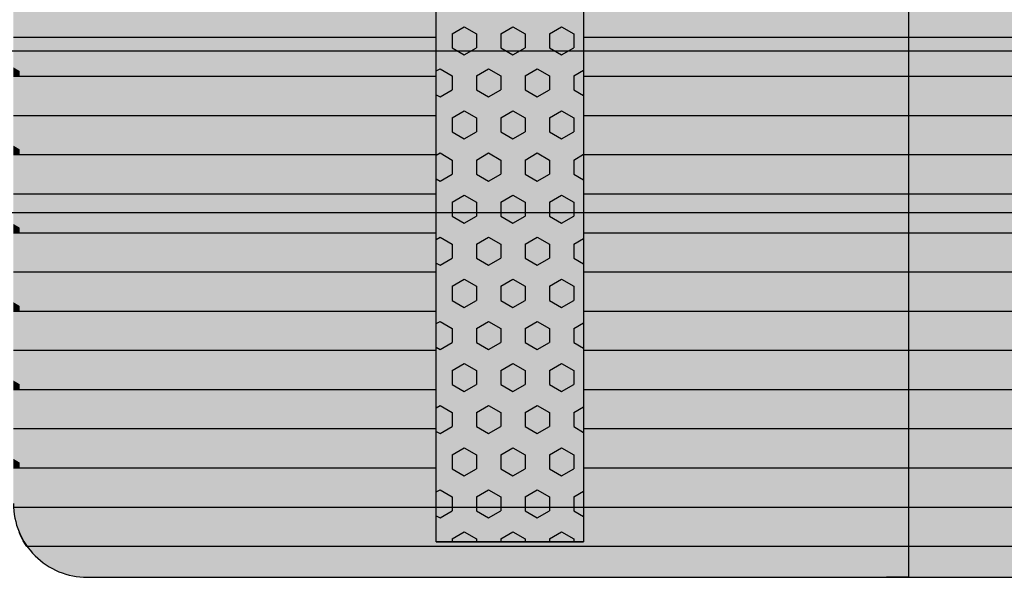
# Model space of a CAD drawing. Units: millimetres. Extents: x 158950 to 179950, y -274 to 14576.
# Drawn here: x 170080 to 170748, y 8501 to 8880 of the extents above; entities that cross this region are included whole.
import ezdxf

# ---------------------------------------------------------------- set-up
doc = ezdxf.new("R2010")
doc.units = ezdxf.units.MM

# ---------------------------------------------------------------- blocks, each defined once
blk = doc.blocks.new('indrän_moduli_päältä')
h = blk.add_hatch(color=9)
edge = h.paths.add_edge_path()
edge.add_line((-250, 0), (250, 0))
edge.add_arc((250, 50), 50, 270, 360)
edge.add_line((300, 50), (300, 1150))
edge.add_arc((250, 1150), 50, 0, 90)
edge.add_line((250, 1200), (-250, 1200))
edge.add_arc((-250, 1150), 50, 90, 180)
edge.add_line((-300, 1150), (-300, 50))
edge.add_arc((-250, 50), 50, 180, 270)
for color, points in [(256, [(-66.43, 1200), (-39.86, 1200), (-39.86, 0), (-66.43, 0)]), (256, [(-13.29, 1200), (13.29, 1200), (13.29, 0), (-13.29, 0)]), (256, [(39.86, 1200), (66.43, 1200), (66.43, 0), (39.86, 0)]), (256, [(93, 1200), (119.57, 1200), (119.57, 0), (93, 0)]), (256, [(146.14, 1200), (172.71, 1200), (172.71, 0), (146.14, 0)]), (256, [(199.29, 1200), (225.86, 1200), (225.86, 0), (199.29, 0)]), (256, [(279.03, 1190.71), (279.03, 9.17), (276.99, 7.79), (275.17, 6.68), (273.81, 5.91), (270.94, 4.48), (269.59, 3.88), (267.21, 2.94), (265.23, 2.26), (263.45, 1.72), (261.15, 1.14), (259.84, 0.86), (258.12, 0.55), (256.81, 0.35), (254.87, 0.12), (253.33, -0.01), (252.44, -0.06), (252.44, 1199.94), (253.33, 1199.89), (254.87, 1199.76), (256.81, 1199.53), (258.12, 1199.34), (259.84, 1199.02), (261.15, 1198.74), (263.45, 1198.16), (265.23, 1197.62), (267.21, 1196.94), (269.59, 1196), (270.94, 1195.41), (273.81, 1193.97), (275.17, 1193.2), (276.99, 1192.09)]), (252, [(-57.88, 672.43), (-62.64, 680.68), (-66.45, 680.68), (-66.45, 664.18), (-62.64, 664.18)]), (252, [(-4.74, 672.43), (-9.5, 680.68), (-13.3, 680.68), (-13.3, 664.18), (-9.5, 664.18)]), (252, [(48.4, 672.43), (43.64, 680.68), (39.84, 680.68), (39.84, 664.18), (43.64, 664.18)]), (252, [(101.55, 672.43), (96.78, 680.68), (92.98, 680.68), (92.98, 664.18), (96.78, 664.18)]), (252, [(154.69, 672.43), (149.93, 680.68), (146.13, 680.68), (146.13, 664.18), (149.93, 664.18)]), (252, [(207.83, 672.43), (203.07, 680.68), (199.27, 680.68), (199.27, 664.18), (203.07, 664.18)]), (252, [(270.46, 672.37), (275.22, 680.62), (279.03, 680.62), (279.03, 664.12), (275.22, 664.12)]), (252, [(-57.88, 639.43), (-62.64, 647.68), (-66.45, 647.68), (-66.45, 631.18), (-62.64, 631.18)]), (252, [(-4.74, 639.43), (-9.5, 647.68), (-13.3, 647.68), (-13.3, 631.18), (-9.5, 631.18)]), (252, [(48.4, 639.43), (43.64, 647.68), (39.84, 647.68), (39.84, 631.18), (43.64, 631.18)]), (252, [(101.55, 639.43), (96.78, 647.68), (92.98, 647.68), (92.98, 631.18), (96.78, 631.18)]), (252, [(154.69, 639.43), (149.93, 647.68), (146.13, 647.68), (146.13, 631.18), (149.93, 631.18)]), (252, [(207.83, 639.43), (203.07, 647.68), (199.27, 647.68), (199.27, 631.18), (203.07, 631.18)]), (252, [(270.46, 639.37), (275.22, 647.62), (279.03, 647.62), (279.03, 631.13), (275.22, 631.13)]), (252, [(-57.86, 608.25), (-62.63, 616.5), (-66.43, 616.5), (-66.43, 600), (-62.63, 600)]), (252, [(-4.72, 608.25), (-9.48, 616.5), (-13.29, 616.5), (-13.29, 600), (-9.48, 600)]), (252, [(48.42, 608.25), (43.66, 616.5), (39.86, 616.5), (39.86, 600), (43.66, 600)]), (252, [(101.56, 608.25), (96.8, 616.5), (93, 616.5), (93, 600), (96.8, 600)]), (252, [(154.71, 608.25), (149.94, 616.5), (146.14, 616.5), (146.14, 600), (149.94, 600)]), (252, [(207.85, 608.25), (203.09, 616.5), (199.29, 616.5), (199.29, 600), (203.09, 600)]), (252, [(270.44, 608.19), (275.21, 616.44), (279.01, 616.44), (279.01, 599.94), (275.21, 599.94)]), (252, [(-57.88, 606.44), (-62.64, 614.69), (-66.45, 614.69), (-66.45, 598.19), (-62.64, 598.19)]), (252, [(-4.74, 606.44), (-9.5, 614.69), (-13.3, 614.69), (-13.3, 598.19), (-9.5, 598.19)]), (252, [(48.4, 606.44), (43.64, 614.69), (39.84, 614.69), (39.84, 598.19), (43.64, 598.19)]), (252, [(101.55, 606.44), (96.78, 614.69), (92.98, 614.69), (92.98, 598.19), (96.78, 598.19)]), (252, [(154.69, 606.44), (149.93, 614.69), (146.13, 614.69), (146.13, 598.19), (149.93, 598.19)]), (252, [(207.83, 606.44), (203.07, 614.69), (199.27, 614.69), (199.27, 598.19), (203.07, 598.19)]), (252, [(270.46, 606.38), (275.22, 614.63), (279.03, 614.63), (279.03, 598.13), (275.22, 598.13)]), (251, [(300, 607.5), (-300, 607.5), (-300, 596.25), (-300, 592.5), (300, 592.5)]), (252, [(-57.88, 573.44), (-62.64, 581.69), (-66.45, 581.69), (-66.45, 565.19), (-62.64, 565.19)]), (252, [(-4.74, 573.44), (-9.5, 581.69), (-13.3, 581.69), (-13.3, 565.19), (-9.5, 565.19)]), (252, [(48.4, 573.44), (43.64, 581.69), (39.84, 581.69), (39.84, 565.19), (43.64, 565.19)]), (252, [(101.55, 573.44), (96.78, 581.69), (92.98, 581.69), (92.98, 565.19), (96.78, 565.19)]), (252, [(154.69, 573.44), (149.93, 581.69), (146.13, 581.69), (146.13, 565.19), (149.93, 565.19)]), (252, [(207.83, 573.44), (203.07, 581.69), (199.27, 581.69), (199.27, 565.19), (203.07, 565.19)]), (252, [(270.46, 573.38), (275.22, 581.63), (279.03, 581.63), (279.03, 565.13), (275.22, 565.13)]), (252, [(-57.88, 540.45), (-62.64, 548.7), (-66.45, 548.7), (-66.45, 532.2), (-62.64, 532.2)]), (252, [(-4.74, 540.45), (-9.5, 548.7), (-13.3, 548.7), (-13.3, 532.2), (-9.5, 532.2)]), (252, [(48.4, 540.45), (43.64, 548.7), (39.84, 548.7), (39.84, 532.2), (43.64, 532.2)]), (252, [(101.55, 540.45), (96.78, 548.7), (92.98, 548.7), (92.98, 532.2), (96.78, 532.2)]), (252, [(154.69, 540.45), (149.93, 548.7), (146.13, 548.7), (146.13, 532.2), (149.93, 532.2)]), (252, [(207.83, 540.45), (203.07, 548.7), (199.27, 548.7), (199.27, 532.2), (203.07, 532.2)]), (252, [(270.46, 540.39), (275.22, 548.64), (279.03, 548.64), (279.03, 532.14), (275.22, 532.14)]), (252, [(-57.88, 507.45), (-62.64, 515.7), (-66.45, 515.7), (-66.45, 499.2), (-62.64, 499.2)]), (252, [(-4.74, 507.45), (-9.5, 515.7), (-13.3, 515.7), (-13.3, 499.2), (-9.5, 499.2)]), (252, [(48.4, 507.45), (43.64, 515.7), (39.84, 515.7), (39.84, 499.2), (43.64, 499.2)]), (252, [(101.55, 507.45), (96.78, 515.7), (92.98, 515.7), (92.98, 499.2), (96.78, 499.2)]), (252, [(154.69, 507.45), (149.93, 515.7), (146.13, 515.7), (146.13, 499.2), (149.93, 499.2)]), (252, [(207.83, 507.45), (203.07, 515.7), (199.27, 515.7), (199.27, 499.2), (203.07, 499.2)]), (252, [(270.46, 507.39), (275.22, 515.64), (279.03, 515.64), (279.03, 499.14), (275.22, 499.14)]), (252, [(-57.86, 474.46), (-62.63, 482.7), (-66.43, 482.7), (-66.43, 466.21), (-62.63, 466.21)]), (252, [(-4.72, 474.46), (-9.48, 482.7), (-13.29, 482.7), (-13.29, 466.21), (-9.48, 466.21)]), (252, [(48.42, 474.46), (43.66, 482.7), (39.86, 482.7), (39.86, 466.21), (43.66, 466.21)]), (252, [(101.56, 474.46), (96.8, 482.7), (93, 482.7), (93, 466.21), (96.8, 466.21)]), (252, [(154.71, 474.46), (149.94, 482.7), (146.14, 482.7), (146.14, 466.21), (149.94, 466.21)]), (252, [(207.85, 474.46), (203.09, 482.7), (199.29, 482.7), (199.29, 466.21), (203.09, 466.21)]), (252, [(270.44, 474.4), (275.21, 482.65), (279.01, 482.65), (279.01, 466.15), (275.21, 466.15)]), (252, [(-57.88, 441.46), (-62.64, 449.71), (-66.45, 449.71), (-66.45, 433.21), (-62.64, 433.21)]), (252, [(-4.74, 441.46), (-9.5, 449.71), (-13.3, 449.71), (-13.3, 433.21), (-9.5, 433.21)]), (252, [(48.4, 441.46), (43.64, 449.71), (39.84, 449.71), (39.84, 433.21), (43.64, 433.21)]), (252, [(101.55, 441.46), (96.78, 449.71), (92.98, 449.71), (92.98, 433.21), (96.78, 433.21)]), (252, [(154.69, 441.46), (149.93, 449.71), (146.13, 449.71), (146.13, 433.21), (149.93, 433.21)]), (252, [(207.83, 441.46), (203.07, 449.71), (199.27, 449.71), (199.27, 433.21), (203.07, 433.21)]), (252, [(270.46, 441.4), (275.22, 449.65), (279.03, 449.65), (279.03, 433.15), (275.22, 433.15)]), (252, [(-57.86, 408.46), (-62.63, 416.71), (-66.43, 416.71), (-66.43, 400.22), (-62.63, 400.22)]), (252, [(-4.72, 408.46), (-9.48, 416.71), (-13.29, 416.71), (-13.29, 400.22), (-9.48, 400.22)]), (252, [(48.42, 408.46), (43.66, 416.71), (39.86, 416.71), (39.86, 400.22), (43.66, 400.22)]), (252, [(101.56, 408.46), (96.8, 416.71), (93, 416.71), (93, 400.22), (96.8, 400.22)]), (252, [(154.71, 408.46), (149.94, 416.71), (146.14, 416.71), (146.14, 400.22), (149.94, 400.22)]), (252, [(207.85, 408.46), (203.09, 416.71), (199.29, 416.71), (199.29, 400.22), (203.09, 400.22)]), (252, [(270.44, 408.41), (275.21, 416.65), (279.01, 416.65), (279.01, 400.16), (275.21, 400.16)]), (250, [(275.89, 286.94), (-274.11, 286.94), (-274.11, 386.94), (275.89, 386.94)]), (250, [(275.89, 386.94), (-274.11, 386.94), (-274.11, 286.94), (275.89, 286.94)]), (252, [(-57.86, 375.47), (-62.63, 383.72), (-66.43, 383.72), (-66.43, 367.22), (-62.63, 367.22)]), (252, [(-4.72, 375.47), (-9.48, 383.72), (-13.29, 383.72), (-13.29, 367.22), (-9.48, 367.22)]), (252, [(48.42, 375.47), (43.66, 383.72), (39.86, 383.72), (39.86, 367.22), (43.66, 367.22)]), (252, [(101.56, 375.47), (96.8, 383.72), (93, 383.72), (93, 367.22), (96.8, 367.22)]), (252, [(154.71, 375.47), (149.94, 383.72), (146.14, 383.72), (146.14, 367.22), (149.94, 367.22)]), (252, [(207.85, 375.47), (203.09, 383.72), (199.29, 383.72), (199.29, 367.22), (203.09, 367.22)]), (252, [(270.44, 375.41), (275.21, 383.66), (279.01, 383.66), (279.01, 367.16), (275.21, 367.16)]), (252, [(270.44, 342.41), (275.21, 350.66), (279.01, 350.66), (279.01, 334.17), (275.21, 334.17)]), (251, [(300, 327.56), (-300, 327.56), (-300, 338.81), (-300, 342.56), (300, 342.56)]), (252, [(270.46, 309.42), (275.22, 317.67), (279.03, 317.67), (279.03, 301.17), (275.22, 301.17)]), (252, [(-57.86, 276.48), (-62.63, 284.73), (-66.43, 284.73), (-66.43, 268.23), (-62.63, 268.23)]), (252, [(-4.72, 276.48), (-9.48, 284.73), (-13.29, 284.73), (-13.29, 268.23), (-9.48, 268.23)]), (252, [(48.42, 276.48), (43.66, 284.73), (39.86, 284.73), (39.86, 268.23), (43.66, 268.23)]), (252, [(101.56, 276.48), (96.8, 284.73), (93, 284.73), (93, 268.23), (96.8, 268.23)]), (252, [(154.71, 276.48), (149.94, 284.73), (146.14, 284.73), (146.14, 268.23), (149.94, 268.23)]), (252, [(207.85, 276.48), (203.09, 284.73), (199.29, 284.73), (199.29, 268.23), (203.09, 268.23)]), (252, [(270.44, 276.42), (275.21, 284.67), (279.01, 284.67), (279.01, 268.17), (275.21, 268.17)]), (252, [(-57.88, 243.49), (-62.64, 251.74), (-66.45, 251.74), (-66.45, 235.24), (-62.64, 235.24)]), (252, [(-4.74, 243.49), (-9.5, 251.74), (-13.3, 251.74), (-13.3, 235.24), (-9.5, 235.24)]), (252, [(48.4, 243.49), (43.64, 251.74), (39.84, 251.74), (39.84, 235.24), (43.64, 235.24)]), (252, [(101.55, 243.49), (96.78, 251.74), (92.98, 251.74), (92.98, 235.24), (96.78, 235.24)]), (252, [(154.69, 243.49), (149.93, 251.74), (146.13, 251.74), (146.13, 235.24), (149.93, 235.24)]), (252, [(207.83, 243.49), (203.07, 251.74), (199.27, 251.74), (199.27, 235.24), (203.07, 235.24)]), (252, [(270.46, 243.43), (275.22, 251.68), (279.03, 251.68), (279.03, 235.18), (275.22, 235.18)]), (251, [(300, 212.56), (-300, 212.56), (-300, 223.81), (-300, 227.56), (300, 227.56)]), (252, [(-57.86, 210.49), (-62.63, 218.74), (-66.43, 218.74), (-66.43, 202.24), (-62.63, 202.24)]), (252, [(-4.72, 210.49), (-9.48, 218.74), (-13.29, 218.74), (-13.29, 202.24), (-9.48, 202.24)]), (252, [(48.42, 210.49), (43.66, 218.74), (39.86, 218.74), (39.86, 202.24), (43.66, 202.24)]), (252, [(101.56, 210.49), (96.8, 218.74), (93, 218.74), (93, 202.24), (96.8, 202.24)]), (252, [(154.71, 210.49), (149.94, 218.74), (146.14, 218.74), (146.14, 202.24), (149.94, 202.24)]), (252, [(207.85, 210.49), (203.09, 218.74), (199.29, 218.74), (199.29, 202.24), (203.09, 202.24)]), (252, [(270.44, 210.43), (275.21, 218.68), (279.01, 218.68), (279.01, 202.18), (275.21, 202.18)]), (252, [(-57.86, 177.5), (-62.63, 185.74), (-66.43, 185.74), (-66.43, 169.25), (-62.63, 169.25)]), (252, [(-4.72, 177.5), (-9.48, 185.74), (-13.29, 185.74), (-13.29, 169.25), (-9.48, 169.25)]), (252, [(48.42, 177.5), (43.66, 185.74), (39.86, 185.74), (39.86, 169.25), (43.66, 169.25)]), (252, [(101.56, 177.5), (96.8, 185.74), (93, 185.74), (93, 169.25), (96.8, 169.25)]), (252, [(154.71, 177.5), (149.94, 185.74), (146.14, 185.74), (146.14, 169.25), (149.94, 169.25)]), (252, [(207.85, 177.5), (203.09, 185.74), (199.29, 185.74), (199.29, 169.25), (203.09, 169.25)]), (252, [(270.44, 177.44), (275.21, 185.69), (279.01, 185.69), (279.01, 169.19), (275.21, 169.19)]), (252, [(-57.86, 144.5), (-62.63, 152.75), (-66.43, 152.75), (-66.43, 136.25), (-62.63, 136.25)]), (252, [(-4.72, 144.5), (-9.48, 152.75), (-13.29, 152.75), (-13.29, 136.25), (-9.48, 136.25)]), (252, [(48.42, 144.5), (43.66, 152.75), (39.86, 152.75), (39.86, 136.25), (43.66, 136.25)]), (252, [(101.56, 144.5), (96.8, 152.75), (93, 152.75), (93, 136.25), (96.8, 136.25)]), (252, [(154.71, 144.5), (149.94, 152.75), (146.14, 152.75), (146.14, 136.25), (149.94, 136.25)]), (252, [(207.85, 144.5), (203.09, 152.75), (199.29, 152.75), (199.29, 136.25), (203.09, 136.25)]), (252, [(270.44, 144.44), (275.21, 152.69), (279.01, 152.69), (279.01, 136.19), (275.21, 136.19)]), (252, [(-57.86, 111.5), (-62.63, 119.75), (-66.43, 119.75), (-66.43, 103.26), (-62.63, 103.26)]), (252, [(-4.72, 111.5), (-9.48, 119.75), (-13.29, 119.75), (-13.29, 103.26), (-9.48, 103.26)]), (252, [(48.42, 111.5), (43.66, 119.75), (39.86, 119.75), (39.86, 103.26), (43.66, 103.26)]), (252, [(101.56, 111.5), (96.8, 119.75), (93, 119.75), (93, 103.26), (96.8, 103.26)]), (252, [(154.71, 111.5), (149.94, 119.75), (146.14, 119.75), (146.14, 103.26), (149.94, 103.26)]), (252, [(207.85, 111.5), (203.09, 119.75), (199.29, 119.75), (199.29, 103.26), (203.09, 103.26)]), (252, [(270.44, 111.45), (275.21, 119.69), (279.01, 119.69), (279.01, 103.2), (275.21, 103.2)]), (252, [(-57.88, 78.51), (-62.64, 86.76), (-66.45, 86.76), (-66.45, 70.26), (-62.64, 70.26)]), (252, [(-4.74, 78.51), (-9.5, 86.76), (-13.3, 86.76), (-13.3, 70.26), (-9.5, 70.26)]), (252, [(48.4, 78.51), (43.64, 86.76), (39.84, 86.76), (39.84, 70.26), (43.64, 70.26)]), (252, [(101.55, 78.51), (96.78, 86.76), (92.98, 86.76), (92.98, 70.26), (96.78, 70.26)]), (252, [(154.69, 78.51), (149.93, 86.76), (146.13, 86.76), (146.13, 70.26), (149.93, 70.26)]), (252, [(207.83, 78.51), (203.07, 86.76), (199.27, 86.76), (199.27, 70.26), (203.07, 70.26)]), (252, [(270.46, 78.45), (275.22, 86.7), (279.03, 86.7), (279.03, 70.2), (275.22, 70.2)]), (252, [(-57.88, 45.51), (-62.64, 53.76), (-66.45, 53.76), (-66.45, 37.26), (-62.64, 37.26)]), (252, [(-4.74, 45.51), (-9.5, 53.76), (-13.3, 53.76), (-13.3, 37.26), (-9.5, 37.26)]), (252, [(48.4, 45.51), (43.64, 53.76), (39.84, 53.76), (39.84, 37.26), (43.64, 37.26)]), (252, [(101.55, 45.51), (96.78, 53.76), (92.98, 53.76), (92.98, 37.26), (96.78, 37.26)]), (252, [(154.69, 45.51), (149.93, 53.76), (146.13, 53.76), (146.13, 37.26), (149.93, 37.26)]), (252, [(207.83, 45.51), (203.07, 53.76), (199.27, 53.76), (199.27, 37.26), (203.07, 37.26)]), (252, [(270.46, 45.45), (275.22, 53.7), (279.03, 53.7), (279.03, 37.21), (275.22, 37.21)]), (252, [(-57.86, 12.52), (-62.63, 20.77), (-66.43, 20.77), (-66.43, 4.27), (-62.63, 4.27)]), (252, [(-4.72, 12.52), (-9.48, 20.77), (-13.29, 20.77), (-13.29, 4.27), (-9.48, 4.27)]), (252, [(48.42, 12.52), (43.66, 20.77), (39.86, 20.77), (39.86, 4.27), (43.66, 4.27)]), (252, [(101.56, 12.52), (96.8, 20.77), (93, 20.77), (93, 4.27), (96.8, 4.27)]), (252, [(154.71, 12.52), (149.94, 20.77), (146.14, 20.77), (146.14, 4.27), (149.94, 4.27)]), (252, [(207.85, 12.52), (203.09, 20.77), (199.29, 20.77), (199.29, 4.27), (203.09, 4.27)]), (252, [(275.21, 20.71), (279.01, 20.71), (279.01, 9.16), (276.99, 7.79), (275.17, 6.68), (274.12, 6.09), (270.44, 12.46)]), (252, [(-39.86, 4.27), (-43.58, 4.27), (-46.11, 0), (-39.86, 0)]), (252, [(13.29, 4.27), (9.57, 4.27), (7.03, 0), (13.29, 0)]), (252, [(66.43, 4.27), (62.71, 4.27), (60.17, 0), (66.43, 0)]), (252, [(119.57, 4.27), (115.85, 4.27), (113.31, 0), (119.57, 0)]), (252, [(172.71, 4.27), (168.99, 4.27), (166.46, 0), (172.71, 0)]), (252, [(225.86, 4.27), (222.14, 4.27), (219.6, 0), (225.86, 0)])]:
    blk.add_hatch(color=color).paths.add_polyline_path(points)
h = blk.add_hatch(color=252)
h.paths.add_polyline_path([(-39.86, 664.18), (-43.58, 664.18), (-48.34, 655.93), (-43.58, 647.68), (-39.86, 647.68)])
h.paths.add_polyline_path([(-39.86, 631.18), (-43.58, 631.18), (-48.34, 622.94), (-43.58, 614.69), (-39.86, 614.69)])
h.paths.add_polyline_path([(-39.86, 598.19), (-43.58, 598.19), (-48.34, 589.94), (-43.58, 581.69), (-39.86, 581.69)])
h.paths.add_polyline_path([(-39.86, 565.19), (-43.58, 565.19), (-48.34, 556.94), (-43.58, 548.7), (-39.86, 548.7)])
h = blk.add_hatch(color=252)
h.paths.add_polyline_path([(13.29, 664.18), (9.57, 664.18), (4.8, 655.93), (9.57, 647.68), (13.29, 647.68)])
h.paths.add_polyline_path([(13.29, 631.18), (9.57, 631.18), (4.8, 622.94), (9.57, 614.69), (13.29, 614.69)])
h.paths.add_polyline_path([(13.29, 598.19), (9.57, 598.19), (4.8, 589.94), (9.57, 581.69), (13.29, 581.69)])
h.paths.add_polyline_path([(13.29, 565.19), (9.57, 565.19), (4.8, 556.94), (9.57, 548.7), (13.29, 548.7)])
h = blk.add_hatch(color=252)
h.paths.add_polyline_path([(66.43, 664.18), (62.71, 664.18), (57.95, 655.93), (62.71, 647.68), (66.43, 647.68)])
h.paths.add_polyline_path([(66.43, 631.18), (62.71, 631.18), (57.95, 622.94), (62.71, 614.69), (66.43, 614.69)])
h.paths.add_polyline_path([(66.43, 598.19), (62.71, 598.19), (57.95, 589.94), (62.71, 581.69), (66.43, 581.69)])
h.paths.add_polyline_path([(66.43, 565.19), (62.71, 565.19), (57.95, 556.94), (62.71, 548.7), (66.43, 548.7)])
h = blk.add_hatch(color=252)
h.paths.add_polyline_path([(119.57, 664.18), (115.85, 664.18), (111.09, 655.93), (115.85, 647.68), (119.57, 647.68)])
h.paths.add_polyline_path([(119.57, 631.18), (115.85, 631.18), (111.09, 622.94), (115.85, 614.69), (119.57, 614.69)])
h.paths.add_polyline_path([(119.57, 598.19), (115.85, 598.19), (111.09, 589.94), (115.85, 581.69), (119.57, 581.69)])
h.paths.add_polyline_path([(119.57, 565.19), (115.85, 565.19), (111.09, 556.94), (115.85, 548.7), (119.57, 548.7)])
h = blk.add_hatch(color=252)
h.paths.add_polyline_path([(172.71, 664.18), (169, 664.18), (164.23, 655.93), (168.99, 647.68), (172.71, 647.68)])
h.paths.add_polyline_path([(172.71, 631.18), (168.99, 631.18), (164.23, 622.94), (168.99, 614.69), (172.71, 614.69)])
h.paths.add_polyline_path([(172.71, 598.19), (168.99, 598.19), (164.23, 589.94), (168.99, 581.69), (172.71, 581.69)])
h.paths.add_polyline_path([(172.71, 565.19), (168.99, 565.19), (164.23, 556.94), (168.99, 548.7), (172.71, 548.7)])
h = blk.add_hatch(color=252)
h.paths.add_polyline_path([(225.86, 664.18), (222.14, 664.18), (217.37, 655.93), (222.14, 647.68), (225.86, 647.68)])
h.paths.add_polyline_path([(225.86, 631.18), (222.14, 631.18), (217.37, 622.94), (222.14, 614.69), (225.86, 614.69)])
h.paths.add_polyline_path([(225.86, 598.19), (222.14, 598.19), (217.37, 589.94), (222.14, 581.69), (225.86, 581.69)])
h.paths.add_polyline_path([(225.86, 565.19), (222.14, 565.19), (217.37, 556.94), (222.14, 548.7), (225.86, 548.7)])
h = blk.add_hatch(color=252)
h.paths.add_polyline_path([(252.44, 664.12), (256.16, 664.12), (260.92, 655.87), (256.16, 647.62), (252.44, 647.62)])
h.paths.add_polyline_path([(252.44, 631.13), (256.16, 631.13), (260.92, 622.88), (256.16, 614.63), (252.44, 614.63)])
h.paths.add_polyline_path([(252.44, 598.13), (256.16, 598.13), (260.92, 589.88), (256.16, 581.63), (252.44, 581.63)])
h.paths.add_polyline_path([(252.44, 565.13), (256.16, 565.13), (260.92, 556.89), (256.16, 548.64), (252.44, 548.64)])
h = blk.add_hatch(color=252)
h.paths.add_polyline_path([(-39.84, 532.2), (-43.56, 532.2), (-48.32, 523.95), (-43.56, 515.7), (-39.84, 515.7)])
h.paths.add_polyline_path([(-39.84, 499.2), (-43.56, 499.2), (-48.32, 490.95), (-43.56, 482.7), (-39.84, 482.7)])
h.paths.add_polyline_path([(-39.84, 466.21), (-43.56, 466.21), (-48.32, 457.96), (-43.56, 449.71), (-39.84, 449.71)])
h.paths.add_polyline_path([(-39.84, 433.21), (-43.56, 433.21), (-48.32, 424.96), (-43.56, 416.71), (-39.84, 416.71)])
h = blk.add_hatch(color=252)
h.paths.add_polyline_path([(13.3, 532.2), (9.59, 532.2), (4.82, 523.95), (9.58, 515.7), (13.3, 515.7)])
h.paths.add_polyline_path([(13.3, 499.2), (9.58, 499.2), (4.82, 490.95), (9.58, 482.7), (13.3, 482.7)])
h.paths.add_polyline_path([(13.3, 466.21), (9.58, 466.21), (4.82, 457.96), (9.58, 449.71), (13.3, 449.71)])
h.paths.add_polyline_path([(13.3, 433.21), (9.58, 433.21), (4.82, 424.96), (9.58, 416.71), (13.3, 416.71)])
h = blk.add_hatch(color=252)
h.paths.add_polyline_path([(66.45, 532.2), (62.73, 532.2), (57.96, 523.95), (62.73, 515.7), (66.45, 515.7)])
h.paths.add_polyline_path([(66.45, 499.2), (62.73, 499.2), (57.96, 490.95), (62.73, 482.7), (66.45, 482.7)])
h.paths.add_polyline_path([(66.45, 466.21), (62.73, 466.21), (57.96, 457.96), (62.73, 449.71), (66.45, 449.71)])
h.paths.add_polyline_path([(66.45, 433.21), (62.73, 433.21), (57.96, 424.96), (62.73, 416.71), (66.45, 416.71)])
h = blk.add_hatch(color=252)
h.paths.add_polyline_path([(119.59, 532.2), (115.87, 532.2), (111.11, 523.95), (115.87, 515.7), (119.59, 515.7)])
h.paths.add_polyline_path([(119.59, 499.2), (115.87, 499.2), (111.11, 490.95), (115.87, 482.7), (119.59, 482.7)])
h.paths.add_polyline_path([(119.59, 466.21), (115.87, 466.21), (111.11, 457.96), (115.87, 449.71), (119.59, 449.71)])
h.paths.add_polyline_path([(119.59, 433.21), (115.87, 433.21), (111.11, 424.96), (115.87, 416.71), (119.59, 416.71)])
h = blk.add_hatch(color=252)
h.paths.add_polyline_path([(172.73, 532.2), (169.01, 532.2), (164.25, 523.95), (169.01, 515.7), (172.73, 515.7)])
h.paths.add_polyline_path([(172.73, 499.2), (169.01, 499.2), (164.25, 490.95), (169.01, 482.7), (172.73, 482.7)])
h.paths.add_polyline_path([(172.73, 466.21), (169.01, 466.21), (164.25, 457.96), (169.01, 449.71), (172.73, 449.71)])
h.paths.add_polyline_path([(172.73, 433.21), (169.01, 433.21), (164.25, 424.96), (169.01, 416.71), (172.73, 416.71)])
h = blk.add_hatch(color=252)
h.paths.add_polyline_path([(225.87, 532.2), (222.16, 532.2), (217.39, 523.95), (222.15, 515.7), (225.87, 515.7)])
h.paths.add_polyline_path([(225.87, 499.2), (222.15, 499.2), (217.39, 490.95), (222.15, 482.7), (225.87, 482.7)])
h.paths.add_polyline_path([(225.87, 466.21), (222.15, 466.21), (217.39, 457.96), (222.15, 449.71), (225.87, 449.71)])
h.paths.add_polyline_path([(225.87, 433.21), (222.15, 433.21), (217.39, 424.96), (222.15, 416.71), (225.87, 416.71)])
h = blk.add_hatch(color=252)
h.paths.add_polyline_path([(252.42, 532.14), (256.14, 532.14), (260.9, 523.89), (256.14, 515.64), (252.42, 515.64)])
h.paths.add_polyline_path([(252.42, 499.14), (256.14, 499.14), (260.9, 490.89), (256.14, 482.65), (252.42, 482.65)])
h.paths.add_polyline_path([(252.42, 466.15), (256.14, 466.15), (260.9, 457.9), (256.14, 449.65), (252.42, 449.65)])
h.paths.add_polyline_path([(252.42, 433.15), (256.14, 433.15), (260.9, 424.9), (256.14, 416.65), (252.42, 416.65)])
h = blk.add_hatch(color=252)
h.paths.add_polyline_path([(-39.86, 400.22), (-43.57, 400.22), (-48.34, 391.97), (-43.58, 383.72), (-39.86, 383.72)])
h.paths.add_polyline_path([(-39.86, 367.22), (-43.58, 367.22), (-48.34, 358.97), (-43.58, 350.72), (-39.86, 350.72)])
h.paths.add_polyline_path([(-39.86, 334.22), (-43.58, 334.22), (-48.34, 325.98), (-43.58, 317.73), (-39.86, 317.73)])
h.paths.add_polyline_path([(-39.86, 301.23), (-43.58, 301.23), (-48.34, 292.98), (-43.58, 284.73), (-39.86, 284.73)])
h = blk.add_hatch(color=252)
h.paths.add_polyline_path([(13.29, 400.22), (9.57, 400.22), (4.8, 391.97), (9.57, 383.72), (13.29, 383.72)])
h.paths.add_polyline_path([(13.29, 367.22), (9.57, 367.22), (4.8, 358.97), (9.57, 350.72), (13.29, 350.72)])
h.paths.add_polyline_path([(13.29, 334.22), (9.57, 334.22), (4.8, 325.98), (9.57, 317.73), (13.29, 317.73)])
h.paths.add_polyline_path([(13.29, 301.23), (9.57, 301.23), (4.8, 292.98), (9.57, 284.73), (13.29, 284.73)])
h = blk.add_hatch(color=252)
h.paths.add_polyline_path([(66.43, 400.22), (62.71, 400.22), (57.95, 391.97), (62.71, 383.72), (66.43, 383.72)])
h.paths.add_polyline_path([(66.43, 367.22), (62.71, 367.22), (57.95, 358.97), (62.71, 350.72), (66.43, 350.72)])
h.paths.add_polyline_path([(66.43, 334.22), (62.71, 334.22), (57.95, 325.98), (62.71, 317.73), (66.43, 317.73)])
h.paths.add_polyline_path([(66.43, 301.23), (62.71, 301.23), (57.95, 292.98), (62.71, 284.73), (66.43, 284.73)])
h = blk.add_hatch(color=252)
h.paths.add_polyline_path([(119.57, 400.22), (115.85, 400.22), (111.09, 391.97), (115.85, 383.72), (119.57, 383.72)])
h.paths.add_polyline_path([(119.57, 367.22), (115.85, 367.22), (111.09, 358.97), (115.85, 350.72), (119.57, 350.72)])
h.paths.add_polyline_path([(119.57, 334.22), (115.85, 334.22), (111.09, 325.98), (115.85, 317.73), (119.57, 317.73)])
h.paths.add_polyline_path([(119.57, 301.23), (115.85, 301.23), (111.09, 292.98), (115.85, 284.73), (119.57, 284.73)])
h = blk.add_hatch(color=252)
h.paths.add_polyline_path([(172.72, 400.22), (169, 400.22), (164.23, 391.97), (169, 383.72), (172.72, 383.72)])
h.paths.add_polyline_path([(172.72, 367.22), (169, 367.22), (164.23, 358.97), (169, 350.72), (172.72, 350.72)])
h.paths.add_polyline_path([(172.72, 334.22), (169, 334.22), (164.23, 325.98), (169, 317.73), (172.72, 317.73)])
h.paths.add_polyline_path([(172.72, 301.23), (169, 301.23), (164.23, 292.98), (169, 284.73), (172.72, 284.73)])
h = blk.add_hatch(color=252)
h.paths.add_polyline_path([(225.86, 400.22), (222.14, 400.22), (217.38, 391.97), (222.14, 383.72), (225.86, 383.72)])
h.paths.add_polyline_path([(225.86, 367.22), (222.14, 367.22), (217.38, 358.97), (222.14, 350.72), (225.86, 350.72)])
h.paths.add_polyline_path([(225.86, 334.22), (222.14, 334.22), (217.38, 325.98), (222.14, 317.73), (225.86, 317.73)])
h.paths.add_polyline_path([(225.86, 301.23), (222.14, 301.23), (217.38, 292.98), (222.14, 284.73), (225.86, 284.73)])
h = blk.add_hatch(color=252)
h.paths.add_polyline_path([(252.44, 400.16), (256.15, 400.16), (260.92, 391.91), (256.16, 383.66), (252.44, 383.66)])
h.paths.add_polyline_path([(252.44, 367.16), (256.16, 367.16), (260.92, 358.91), (256.16, 350.66), (252.44, 350.66)])
h.paths.add_polyline_path([(252.44, 334.17), (256.16, 334.17), (260.92, 325.92), (256.16, 317.67), (252.44, 317.67)])
h.paths.add_polyline_path([(252.44, 301.17), (256.16, 301.17), (260.92, 292.92), (256.16, 284.67), (252.44, 284.67)])
h = blk.add_hatch(color=252)
h.paths.add_polyline_path([(-39.84, 268.23), (-43.56, 268.23), (-48.32, 259.98), (-43.56, 251.74), (-39.84, 251.74)])
h.paths.add_polyline_path([(-39.84, 235.24), (-43.56, 235.24), (-48.32, 226.99), (-43.56, 218.74), (-39.84, 218.74)])
h.paths.add_polyline_path([(-39.84, 202.24), (-43.56, 202.24), (-48.32, 193.99), (-43.56, 185.74), (-39.84, 185.74)])
h.paths.add_polyline_path([(-39.84, 169.25), (-43.56, 169.25), (-48.32, 161), (-43.56, 152.75), (-39.84, 152.75)])
h = blk.add_hatch(color=252)
h.paths.add_polyline_path([(13.3, 268.23), (9.59, 268.23), (4.82, 259.98), (9.58, 251.74), (13.3, 251.74)])
h.paths.add_polyline_path([(13.3, 235.24), (9.58, 235.24), (4.82, 226.99), (9.58, 218.74), (13.3, 218.74)])
h.paths.add_polyline_path([(13.3, 202.24), (9.58, 202.24), (4.82, 193.99), (9.58, 185.74), (13.3, 185.74)])
h.paths.add_polyline_path([(13.3, 169.25), (9.58, 169.25), (4.82, 161), (9.58, 152.75), (13.3, 152.75)])
h = blk.add_hatch(color=252)
h.paths.add_polyline_path([(66.45, 268.23), (62.73, 268.23), (57.96, 259.98), (62.73, 251.74), (66.45, 251.74)])
h.paths.add_polyline_path([(66.45, 235.24), (62.73, 235.24), (57.96, 226.99), (62.73, 218.74), (66.45, 218.74)])
h.paths.add_polyline_path([(66.45, 202.24), (62.73, 202.24), (57.96, 193.99), (62.73, 185.74), (66.45, 185.74)])
h.paths.add_polyline_path([(66.45, 169.25), (62.73, 169.25), (57.96, 161), (62.73, 152.75), (66.45, 152.75)])
h = blk.add_hatch(color=252)
h.paths.add_polyline_path([(119.59, 268.23), (115.87, 268.23), (111.11, 259.98), (115.87, 251.74), (119.59, 251.74)])
h.paths.add_polyline_path([(119.59, 235.24), (115.87, 235.24), (111.11, 226.99), (115.87, 218.74), (119.59, 218.74)])
h.paths.add_polyline_path([(119.59, 202.24), (115.87, 202.24), (111.11, 193.99), (115.87, 185.74), (119.59, 185.74)])
h.paths.add_polyline_path([(119.59, 169.25), (115.87, 169.25), (111.11, 161), (115.87, 152.75), (119.59, 152.75)])
h = blk.add_hatch(color=252)
h.paths.add_polyline_path([(172.73, 268.23), (169.01, 268.23), (164.25, 259.98), (169.01, 251.74), (172.73, 251.74)])
h.paths.add_polyline_path([(172.73, 235.24), (169.01, 235.24), (164.25, 226.99), (169.01, 218.74), (172.73, 218.74)])
h.paths.add_polyline_path([(172.73, 202.24), (169.01, 202.24), (164.25, 193.99), (169.01, 185.74), (172.73, 185.74)])
h.paths.add_polyline_path([(172.73, 169.25), (169.01, 169.25), (164.25, 161), (169.01, 152.75), (172.73, 152.75)])
h = blk.add_hatch(color=252)
h.paths.add_polyline_path([(225.87, 268.23), (222.16, 268.23), (217.39, 259.98), (222.15, 251.74), (225.87, 251.74)])
h.paths.add_polyline_path([(225.87, 235.24), (222.15, 235.24), (217.39, 226.99), (222.15, 218.74), (225.87, 218.74)])
h.paths.add_polyline_path([(225.87, 202.24), (222.15, 202.24), (217.39, 193.99), (222.15, 185.74), (225.87, 185.74)])
h.paths.add_polyline_path([(225.87, 169.25), (222.15, 169.25), (217.39, 161), (222.15, 152.75), (225.87, 152.75)])
h = blk.add_hatch(color=252)
h.paths.add_polyline_path([(252.42, 268.17), (256.14, 268.17), (260.9, 259.93), (256.14, 251.68), (252.42, 251.68)])
h.paths.add_polyline_path([(252.42, 235.18), (256.14, 235.18), (260.9, 226.93), (256.14, 218.68), (252.42, 218.68)])
h.paths.add_polyline_path([(252.42, 202.18), (256.14, 202.18), (260.9, 193.93), (256.14, 185.69), (252.42, 185.69)])
h.paths.add_polyline_path([(252.42, 169.19), (256.14, 169.19), (260.9, 160.94), (256.14, 152.69), (252.42, 152.69)])
h = blk.add_hatch(color=252)
h.paths.add_polyline_path([(-39.84, 136.25), (-43.56, 136.25), (-48.32, 128), (-43.56, 119.75), (-39.84, 119.75)])
h.paths.add_polyline_path([(-39.84, 103.26), (-43.56, 103.26), (-48.32, 95.01), (-43.56, 86.76), (-39.84, 86.76)])
h.paths.add_polyline_path([(-39.84, 70.26), (-43.56, 70.26), (-48.32, 62.01), (-43.56, 53.76), (-39.84, 53.76)])
h.paths.add_polyline_path([(-39.84, 37.26), (-43.56, 37.26), (-48.32, 29.02), (-43.56, 20.77), (-39.84, 20.77)])
h = blk.add_hatch(color=252)
h.paths.add_polyline_path([(13.3, 136.25), (9.59, 136.25), (4.82, 128), (9.58, 119.75), (13.3, 119.75)])
h.paths.add_polyline_path([(13.3, 103.26), (9.58, 103.26), (4.82, 95.01), (9.58, 86.76), (13.3, 86.76)])
h.paths.add_polyline_path([(13.3, 70.26), (9.58, 70.26), (4.82, 62.01), (9.58, 53.76), (13.3, 53.76)])
h.paths.add_polyline_path([(13.3, 37.26), (9.58, 37.26), (4.82, 29.02), (9.58, 20.77), (13.3, 20.77)])
h = blk.add_hatch(color=252)
h.paths.add_polyline_path([(66.45, 136.25), (62.73, 136.25), (57.96, 128), (62.73, 119.75), (66.45, 119.75)])
h.paths.add_polyline_path([(66.45, 103.26), (62.73, 103.26), (57.96, 95.01), (62.73, 86.76), (66.45, 86.76)])
h.paths.add_polyline_path([(66.45, 70.26), (62.73, 70.26), (57.96, 62.01), (62.73, 53.76), (66.45, 53.76)])
h.paths.add_polyline_path([(66.45, 37.26), (62.73, 37.26), (57.96, 29.02), (62.73, 20.77), (66.45, 20.77)])
h = blk.add_hatch(color=252)
h.paths.add_polyline_path([(119.59, 136.25), (115.87, 136.25), (111.11, 128), (115.87, 119.75), (119.59, 119.75)])
h.paths.add_polyline_path([(119.59, 103.26), (115.87, 103.26), (111.11, 95.01), (115.87, 86.76), (119.59, 86.76)])
h.paths.add_polyline_path([(119.59, 70.26), (115.87, 70.26), (111.11, 62.01), (115.87, 53.76), (119.59, 53.76)])
h.paths.add_polyline_path([(119.59, 37.26), (115.87, 37.26), (111.11, 29.02), (115.87, 20.77), (119.59, 20.77)])
h = blk.add_hatch(color=252)
h.paths.add_polyline_path([(172.73, 136.25), (169.01, 136.25), (164.25, 128), (169.01, 119.75), (172.73, 119.75)])
h.paths.add_polyline_path([(172.73, 103.26), (169.01, 103.26), (164.25, 95.01), (169.01, 86.76), (172.73, 86.76)])
h.paths.add_polyline_path([(172.73, 70.26), (169.01, 70.26), (164.25, 62.01), (169.01, 53.76), (172.73, 53.76)])
h.paths.add_polyline_path([(172.73, 37.26), (169.01, 37.26), (164.25, 29.02), (169.01, 20.77), (172.73, 20.77)])
h = blk.add_hatch(color=252)
h.paths.add_polyline_path([(225.87, 136.25), (222.16, 136.25), (217.39, 128), (222.15, 119.75), (225.87, 119.75)])
h.paths.add_polyline_path([(225.87, 103.26), (222.15, 103.26), (217.39, 95.01), (222.15, 86.76), (225.87, 86.76)])
h.paths.add_polyline_path([(225.87, 70.26), (222.15, 70.26), (217.39, 62.01), (222.15, 53.76), (225.87, 53.76)])
h.paths.add_polyline_path([(225.87, 37.26), (222.15, 37.26), (217.39, 29.02), (222.15, 20.77), (225.87, 20.77)])
h = blk.add_hatch(color=252)
h.paths.add_polyline_path([(252.42, 136.19), (256.14, 136.19), (260.9, 127.94), (256.14, 119.69), (252.42, 119.69)])
h.paths.add_polyline_path([(252.42, 103.2), (256.14, 103.2), (260.9, 94.95), (256.14, 86.7), (252.42, 86.7)])
h.paths.add_polyline_path([(252.42, 70.2), (256.14, 70.2), (260.9, 61.95), (256.14, 53.7), (252.42, 53.7)])
h.paths.add_polyline_path([(252.42, 37.21), (256.14, 37.21), (260.9, 28.96), (256.14, 20.71), (252.42, 20.71)])
for p, q in [((252.44, -0.06), (252.44, 1199.94)), ((279.03, 1190.71), (279.03, 9.17)), ((300, 50), (300, 1150)), ((-66.43, 813.06), (-66.43, 386.94)), ((-39.86, 813.06), (-39.86, 386.94)), ((-13.29, 813.06), (-13.29, 386.94)), ((13.29, 813.06), (13.29, 386.94)), ((39.86, 813.06), (39.86, 386.94)), ((66.43, 813.06), (66.43, 386.94)), ((93, 813.06), (93, 386.94)), ((119.57, 813.06), (119.57, 386.94)), ((146.14, 813.06), (146.14, 386.94)), ((172.71, 813.06), (172.71, 386.94)), ((199.29, 813.06), (199.29, 386.94)), ((225.86, 813.06), (225.86, 386.94)), ((300, 607.5), (300, 592.5)), ((300, 607.5), (300, 592.5)), ((300, 607.5), (300, 592.5)), ((-274.11, 386.94), (275.89, 386.94)), ((275.89, 386.94), (275.89, 286.94)), ((275.89, 286.94), (275.89, 386.94)), ((275.89, 286.94), (-274.11, 286.94)), ((-66.43, 286.94), (-66.43, 0)), ((-39.86, 286.94), (-39.86, 0)), ((-13.29, 286.94), (-13.29, 0)), ((13.29, 286.94), (13.29, 0)), ((39.86, 286.94), (39.86, 0)), ((66.43, 286.94), (66.43, 0)), ((93, 286.94), (93, 0)), ((119.57, 286.94), (119.57, 0)), ((146.14, 286.94), (146.14, 0)), ((172.71, 286.94), (172.71, 0)), ((199.29, 286.94), (199.29, 0)), ((225.86, 286.94), (225.86, 0)), ((276.99, 7.79), (275.17, 6.68)), ((279.03, 9.17), (276.99, 7.79)), ((270.94, 4.48), (269.59, 3.88)), ((273.81, 5.91), (270.94, 4.48)), ((275.17, 6.68), (273.81, 5.91))]:
    blk.add_line(p, q)
at = {"color": 251}
blk.add_line((300, 607.5), (-300, 607.5), dxfattribs=at)
at = {"color": 254}
for p, q in [((-40.38, 380.21), (-44.26, 386.94)), ((-30.85, 380.21), (-26.96, 386.94)), ((16.77, 380.21), (12.89, 386.94)), ((26.3, 380.21), (30.19, 386.94)), ((73.92, 380.21), (70.04, 386.94)), ((83.45, 380.21), (87.34, 386.94)), ((131.07, 380.21), (127.19, 386.94)), ((140.6, 380.21), (144.49, 386.94)), ((188.22, 380.21), (184.34, 386.94)), ((197.75, 380.21), (201.64, 386.94)), ((245.37, 380.21), (241.49, 386.94)), ((254.9, 380.21), (258.79, 386.94)), ((-73.71, 371.97), (-68.95, 380.21)), ((-68.95, 380.21), (-59.42, 380.21)), ((-54.66, 371.96), (-59.43, 380.21)), ((-40.37, 380.21), (-30.85, 380.21)), ((-16.56, 371.97), (-11.8, 380.21)), ((-11.8, 380.21), (-2.27, 380.21)), ((2.49, 371.96), (-2.28, 380.21)), ((16.78, 380.21), (26.3, 380.21)), ((40.59, 371.97), (45.35, 380.21)), ((45.35, 380.21), (54.88, 380.21)), ((59.64, 371.96), (54.87, 380.21)), ((73.93, 380.21), (83.45, 380.21)), ((97.74, 371.97), (102.5, 380.21)), ((102.5, 380.21), (112.03, 380.21)), ((116.79, 371.96), (112.02, 380.21)), ((131.08, 380.21), (140.6, 380.21)), ((154.89, 371.97), (159.65, 380.21)), ((159.65, 380.21), (169.18, 380.21)), ((173.94, 371.96), (169.17, 380.21)), ((188.23, 380.21), (197.75, 380.21)), ((212.04, 371.97), (216.8, 380.21)), ((216.8, 380.21), (226.33, 380.21)), ((231.09, 371.96), (226.32, 380.21)), ((245.38, 380.21), (254.9, 380.21)), ((269.19, 371.97), (273.95, 380.21)), ((273.95, 380.21), (275.89, 380.21)), ((-68.95, 363.71), (-73.71, 371.96)), ((-59.42, 363.72), (-54.66, 371.97)), ((-11.8, 363.71), (-16.56, 371.96)), ((-2.27, 363.72), (2.49, 371.97)), ((45.35, 363.71), (40.59, 371.96)), ((54.88, 363.72), (59.64, 371.97)), ((102.5, 363.71), (97.74, 371.96)), ((112.03, 363.72), (116.79, 371.97)), ((159.65, 363.71), (154.89, 371.96)), ((169.18, 363.72), (173.94, 371.97)), ((216.8, 363.71), (212.04, 371.96)), ((226.33, 363.72), (231.09, 371.97)), ((273.95, 363.71), (269.19, 371.96)), ((-68.95, 363.71), (-59.42, 363.71)), ((-45.14, 355.47), (-40.37, 363.72)), ((-40.37, 363.71), (-30.85, 363.71)), ((-26.09, 355.47), (-30.85, 363.71)), ((-11.8, 363.71), (-2.27, 363.71)), ((12.01, 355.47), (16.78, 363.72)), ((16.78, 363.71), (26.3, 363.71)), ((31.06, 355.47), (26.3, 363.71)), ((45.35, 363.71), (54.88, 363.71)), ((69.16, 355.47), (73.93, 363.72)), ((73.93, 363.71), (83.45, 363.71)), ((88.21, 355.47), (83.45, 363.71)), ((102.5, 363.71), (112.03, 363.71)), ((126.31, 355.47), (131.08, 363.72)), ((131.08, 363.71), (140.6, 363.71)), ((145.36, 355.47), (140.6, 363.71)), ((159.65, 363.71), (169.18, 363.71)), ((183.46, 355.47), (188.23, 363.72)), ((188.23, 363.71), (197.75, 363.71)), ((202.51, 355.47), (197.75, 363.71)), ((216.8, 363.71), (226.33, 363.71)), ((240.61, 355.47), (245.38, 363.72)), ((245.38, 363.71), (254.9, 363.71)), ((259.66, 355.47), (254.9, 363.71)), ((273.95, 363.71), (275.89, 363.71)), ((-40.38, 347.22), (-45.14, 355.47)), ((-30.85, 347.22), (-26.09, 355.47)), ((16.77, 347.22), (12.01, 355.47)), ((26.3, 347.22), (31.06, 355.47)), ((73.92, 347.22), (69.16, 355.47)), ((83.45, 347.22), (88.21, 355.47)), ((131.07, 347.22), (126.31, 355.47)), ((140.6, 347.22), (145.36, 355.47)), ((188.22, 347.22), (183.46, 355.47)), ((197.75, 347.22), (202.51, 355.47)), ((245.37, 347.22), (240.61, 355.47)), ((254.9, 347.22), (259.66, 355.47)), ((-73.71, 338.97), (-68.95, 347.22)), ((-68.95, 347.22), (-59.42, 347.22)), ((-54.66, 338.97), (-59.43, 347.22)), ((-40.37, 347.22), (-30.85, 347.22)), ((-16.56, 338.97), (-11.8, 347.22)), ((-11.8, 347.22), (-2.27, 347.22)), ((2.49, 338.97), (-2.28, 347.22)), ((16.78, 347.22), (26.3, 347.22)), ((40.59, 338.97), (45.35, 347.22)), ((45.35, 347.22), (54.88, 347.22)), ((59.64, 338.97), (54.87, 347.22)), ((73.93, 347.22), (83.45, 347.22)), ((97.74, 338.97), (102.5, 347.22)), ((102.5, 347.22), (112.03, 347.22)), ((116.79, 338.97), (112.02, 347.22)), ((131.08, 347.22), (140.6, 347.22)), ((154.89, 338.97), (159.65, 347.22)), ((159.65, 347.22), (169.18, 347.22)), ((173.94, 338.97), (169.17, 347.22)), ((188.23, 347.22), (197.75, 347.22)), ((212.04, 338.97), (216.8, 347.22)), ((216.8, 347.22), (226.33, 347.22)), ((231.09, 338.97), (226.32, 347.22)), ((245.38, 347.22), (254.9, 347.22)), ((269.19, 338.97), (273.95, 347.22)), ((273.95, 347.22), (275.89, 347.22)), ((-68.95, 330.72), (-73.71, 338.97)), ((-59.42, 330.72), (-54.66, 338.97)), ((-11.8, 330.72), (-16.56, 338.97)), ((-2.27, 330.72), (2.49, 338.97)), ((45.35, 330.72), (40.59, 338.97)), ((54.88, 330.72), (59.64, 338.97)), ((102.5, 330.72), (97.74, 338.97)), ((112.03, 330.72), (116.79, 338.97)), ((159.65, 330.72), (154.89, 338.97)), ((169.18, 330.72), (173.94, 338.97)), ((216.8, 330.72), (212.04, 338.97)), ((226.33, 330.72), (231.09, 338.97)), ((273.95, 330.72), (269.19, 338.97)), ((-68.95, 330.72), (-59.42, 330.72)), ((-45.14, 322.47), (-40.37, 330.72)), ((-40.37, 330.72), (-30.85, 330.72)), ((-26.09, 322.47), (-30.85, 330.72)), ((-11.8, 330.72), (-2.27, 330.72)), ((12.01, 322.47), (16.78, 330.72)), ((16.78, 330.72), (26.3, 330.72)), ((31.06, 322.47), (26.3, 330.72)), ((45.35, 330.72), (54.88, 330.72)), ((69.16, 322.47), (73.93, 330.72)), ((73.93, 330.72), (83.45, 330.72)), ((88.21, 322.47), (83.45, 330.72)), ((102.5, 330.72), (112.03, 330.72)), ((126.31, 322.47), (131.08, 330.72)), ((131.08, 330.72), (140.6, 330.72)), ((145.36, 322.47), (140.6, 330.72)), ((159.65, 330.72), (169.18, 330.72)), ((183.46, 322.47), (188.23, 330.72)), ((188.23, 330.72), (197.75, 330.72)), ((202.51, 322.47), (197.75, 330.72)), ((216.8, 330.72), (226.33, 330.72)), ((240.61, 322.47), (245.38, 330.72)), ((245.38, 330.72), (254.9, 330.72)), ((259.66, 322.47), (254.9, 330.72)), ((273.95, 330.72), (275.89, 330.72)), ((-40.38, 314.22), (-45.14, 322.47)), ((-30.85, 314.22), (-26.09, 322.47)), ((16.77, 314.22), (12.01, 322.47)), ((26.3, 314.22), (31.06, 322.47)), ((73.92, 314.22), (69.16, 322.47)), ((83.45, 314.22), (88.21, 322.47)), ((131.07, 314.22), (126.31, 322.47)), ((140.6, 314.22), (145.36, 322.47)), ((188.22, 314.22), (183.46, 322.47)), ((197.75, 314.22), (202.51, 322.47)), ((245.37, 314.22), (240.61, 322.47)), ((254.9, 314.22), (259.66, 322.47)), ((-73.71, 305.97), (-68.95, 314.22)), ((-68.95, 314.22), (-59.42, 314.22)), ((-54.66, 305.97), (-59.43, 314.22)), ((-40.37, 314.22), (-30.85, 314.22)), ((-16.56, 305.97), (-11.8, 314.22)), ((-11.8, 314.22), (-2.27, 314.22)), ((2.49, 305.97), (-2.28, 314.22)), ((16.78, 314.22), (26.3, 314.22)), ((40.59, 305.97), (45.35, 314.22)), ((45.35, 314.22), (54.88, 314.22)), ((59.64, 305.97), (54.87, 314.22)), ((73.93, 314.22), (83.45, 314.22)), ((97.74, 305.97), (102.5, 314.22)), ((102.5, 314.22), (112.03, 314.22)), ((116.79, 305.97), (112.02, 314.22)), ((131.08, 314.22), (140.6, 314.22)), ((154.89, 305.97), (159.65, 314.22)), ((159.65, 314.22), (169.18, 314.22)), ((173.94, 305.97), (169.17, 314.22)), ((188.23, 314.22), (197.75, 314.22)), ((212.04, 305.97), (216.8, 314.22)), ((216.8, 314.22), (226.33, 314.22)), ((231.09, 305.97), (226.32, 314.22)), ((245.38, 314.22), (254.9, 314.22)), ((269.19, 305.97), (273.95, 314.22)), ((273.95, 314.22), (275.89, 314.22)), ((-68.95, 297.72), (-73.71, 305.97)), ((-59.42, 297.73), (-54.66, 305.97)), ((-11.8, 297.72), (-16.56, 305.97)), ((-2.27, 297.73), (2.49, 305.97)), ((45.35, 297.72), (40.59, 305.97)), ((54.88, 297.73), (59.64, 305.97)), ((102.5, 297.72), (97.74, 305.97)), ((112.03, 297.73), (116.79, 305.97)), ((159.65, 297.72), (154.89, 305.97)), ((169.18, 297.73), (173.94, 305.97)), ((216.8, 297.72), (212.04, 305.97)), ((226.33, 297.73), (231.09, 305.97)), ((273.95, 297.72), (269.19, 305.97)), ((-68.95, 297.72), (-59.42, 297.72)), ((-45.14, 289.48), (-40.37, 297.73)), ((-40.37, 297.72), (-30.85, 297.72)), ((-26.09, 289.47), (-30.85, 297.72)), ((-11.8, 297.72), (-2.27, 297.72)), ((12.01, 289.48), (16.78, 297.73)), ((16.78, 297.72), (26.3, 297.72)), ((31.06, 289.47), (26.3, 297.72)), ((45.35, 297.72), (54.88, 297.72)), ((69.16, 289.48), (73.93, 297.73)), ((73.93, 297.72), (83.45, 297.72)), ((88.21, 289.47), (83.45, 297.72)), ((102.5, 297.72), (112.03, 297.72)), ((126.31, 289.48), (131.08, 297.73)), ((131.08, 297.72), (140.6, 297.72)), ((145.36, 289.47), (140.6, 297.72)), ((159.65, 297.72), (169.18, 297.72)), ((183.46, 289.48), (188.23, 297.73)), ((188.23, 297.72), (197.75, 297.72)), ((202.51, 289.47), (197.75, 297.72)), ((216.8, 297.72), (226.33, 297.72)), ((240.61, 289.48), (245.38, 297.73)), ((245.38, 297.72), (254.9, 297.72)), ((259.66, 289.47), (254.9, 297.72)), ((273.95, 297.72), (275.89, 297.72)), ((-43.68, 286.94), (-45.14, 289.47)), ((-27.55, 286.94), (-26.09, 289.48)), ((13.47, 286.94), (12.01, 289.47)), ((29.6, 286.94), (31.06, 289.48)), ((70.62, 286.94), (69.16, 289.47)), ((86.75, 286.94), (88.21, 289.48)), ((127.77, 286.94), (126.31, 289.47)), ((143.9, 286.94), (145.36, 289.48)), ((184.92, 286.94), (183.46, 289.47)), ((201.05, 286.94), (202.51, 289.48)), ((242.07, 286.94), (240.61, 289.47)), ((258.2, 286.94), (259.66, 289.48))]:
    blk.add_line(p, q, dxfattribs=at)
blk.add_arc((250, 50), 50, 270, 0)

msp = doc.modelspace()

# ---------------------------------------------------------------- linework, layer by layer
at = {"color": 3}
for p, q in [((165331.359, 8858.775), (171349.847, 8858.775)), ((171354.221, 8748.775), (165331.359, 8748.775))]:
    msp.add_line(p, q, dxfattribs=at)

# ---------------------------------------------------------------- block references
at = {"rotation": 270}
msp.add_blockref('indrän_moduli_päältä', (170075.617, 8801.43), dxfattribs=at)

doc.saveas('drawing.dxf')
